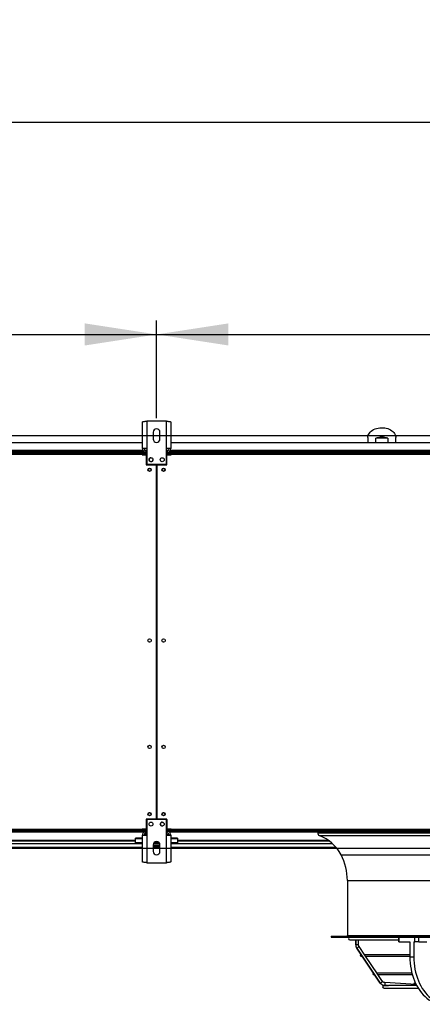
# Model space of a CAD drawing. Units: millimetres. Extents: x 5 to 415, y 3 to 291.
# Drawn here: x 103 to 132, y 126 to 196 of the extents above; entities that cross this region are included whole.
import ezdxf

# ---------------------------------------------------------------- set-up
doc = ezdxf.new("R2010")
doc.units = ezdxf.units.MM
doc.layers.add('GEOMETRY', color=7, linetype='Continuous')
doc.styles.add('SLDTEXTSTYLE0', font='TXT', dxfattribs={"width": 0.605})
doc.dimstyles.new('SLDDIMSTYLE1', dxfattribs={"dimtxt": 5.136637, "dimasz": 3.5, "dimexe": 0, "dimexo": 0.0625, "dimgap": 1.284159, "dimtad": 1, "dimdec": 0, "dimlfac": 25, "dimrnd": 1e-09, "dimzin": 12, "dimdsep": 46, "dimtxsty": 'SLDTEXTSTYLE0', "dimsah": 1, "dimcen": 0.09, "dimadec": 0, "dimazin": 3, "dimtol": 1, "dimtp": 10, "dimtm": 10, "dimtfac": 1, "dimtdec": 0, "dimtofl": 0, "dimtmove": 0, "dimatfit": 3, "dimfxl": 0, "dimfrac": 2, "dimtolj": 1, "dimarcsym": 0})
doc.dimstyles.new('SLDDIMSTYLE3', dxfattribs={"dimtxt": 5.136637, "dimasz": 3.5, "dimexe": 0, "dimexo": 0.0625, "dimgap": 1.284159, "dimtad": 1, "dimdec": 0, "dimlfac": 25, "dimrnd": 1e-09, "dimzin": 12, "dimdsep": 46, "dimtxsty": 'SLDTEXTSTYLE0', "dimsah": 1, "dimcen": 0.09, "dimadec": 0, "dimazin": 3, "dimtol": 1, "dimtp": 2, "dimtm": 2, "dimtfac": 1, "dimtdec": 0, "dimtmove": 0, "dimatfit": 0, "dimfxl": 0, "dimfrac": 2, "dimtolj": 1, "dimarcsym": 0})
doc.dimstyles.new('SLDDIMSTYLE4', dxfattribs={"dimtxt": 5.136637, "dimasz": 3.5, "dimexe": 0, "dimexo": 0.0625, "dimgap": 1.284159, "dimtad": 1, "dimdec": 0, "dimlfac": 25, "dimrnd": 1e-09, "dimzin": 12, "dimdsep": 46, "dimtxsty": 'SLDTEXTSTYLE0', "dimsah": 1, "dimcen": 0.09, "dimadec": 0, "dimazin": 3, "dimtol": 1, "dimtp": 2, "dimtm": 2, "dimtfac": 1, "dimtdec": 0, "dimtofl": 0, "dimtmove": 0, "dimatfit": 3, "dimfxl": 0, "dimfrac": 2, "dimtolj": 1, "dimarcsym": 0})

# ---------------------------------------------------------------- blocks, each defined once
blk = doc.blocks.new('_D_4')
at = {"layer": 'GEOMETRY'}
for p, q in [((32.791, 166.853), (32.791, 190.024)), ((321.351, 166.771), (321.351, 190.024)), ((32.791, 189.024), (321.351, 189.024))]:
    blk.add_line(p, q, dxfattribs=at)
for points in [[(32.791, 189.024), (37.928, 188.233), (37.928, 189.814)], [(321.351, 189.024), (316.215, 189.814), (316.215, 188.233)]]:
    blk.add_solid(points, dxfattribs=at)
at = {"layer": 'GEOMETRY', "char_height": 5.2917, "attachment_point": 1, "style": 'SLDTEXTSTYLE0'}
for s, insert in [('±10', (180.06, 195.845)), ('7214', (162.397, 195.845))]:
    blk.add_mtext(s, dxfattribs=dict(at, insert=insert))
blk = doc.blocks.new('_D_7')
at = {"layer": 'GEOMETRY'}
for p, q in [((337.351, 166.635), (337.351, 176.513)), ((53.819, 166.635), (338.351, 166.635)), ((337.351, 166.635), (337.351, 137.156)), ((53.66, 137.156), (338.351, 137.156)), ((337.351, 137.156), (337.351, 127.278))]:
    blk.add_line(p, q, dxfattribs=at)
for points in [[(337.351, 166.635), (338.141, 171.772), (336.561, 171.772)], [(337.351, 137.156), (336.561, 132.019), (338.141, 132.019)]]:
    blk.add_solid(points, dxfattribs=at)
at = {"layer": 'GEOMETRY', "char_height": 5.2917, "attachment_point": 1, "rotation": 90, "style": 'SLDTEXTSTYLE0'}
for s, insert in [('±2', (330.53, 154.884)), ('737', (330.53, 141.141))]:
    blk.add_mtext(s, dxfattribs=dict(at, insert=insert))
blk = doc.blocks.new('_D_8')
at = {"layer": 'GEOMETRY'}
for p, q in [((49.071, 167.875), (49.071, 174.867)), ((113.071, 167.875), (113.071, 174.867)), ((49.071, 173.867), (113.071, 173.867))]:
    blk.add_line(p, q, dxfattribs=at)
for points in [[(49.071, 173.867), (54.208, 173.077), (54.208, 174.657)], [(113.071, 173.867), (107.935, 174.657), (107.935, 173.077)]]:
    blk.add_solid(points, dxfattribs=at)
at = {"layer": 'GEOMETRY', "char_height": 5.2917, "attachment_point": 1, "style": 'SLDTEXTSTYLE0'}
for s, insert in [('±2', (86.02, 180.688)), ('1600', (68.356, 180.688))]:
    blk.add_mtext(s, dxfattribs=dict(at, insert=insert))
blk = doc.blocks.new('_D_9')
at = {"layer": 'GEOMETRY'}
for p, q in [((113.071, 167.875), (113.071, 174.867)), ((177.071, 167.875), (177.071, 174.867)), ((113.071, 173.867), (177.071, 173.867))]:
    blk.add_line(p, q, dxfattribs=at)
for points in [[(113.071, 173.867), (118.208, 173.077), (118.208, 174.657)], [(177.071, 173.867), (171.935, 174.657), (171.935, 173.077)]]:
    blk.add_solid(points, dxfattribs=at)
at = {"layer": 'GEOMETRY', "char_height": 5.2917, "attachment_point": 1, "style": 'SLDTEXTSTYLE0'}
for s, insert in [('±2', (150.02, 180.688)), ('1600', (132.356, 180.688))]:
    blk.add_mtext(s, dxfattribs=dict(at, insert=insert))

msp = doc.modelspace()

# ---------------------------------------------------------------- linework, layer by layer
at = {"color": 7, "linetype": 'Continuous', "lineweight": 25}
for p, q in [((112.059, 165.707), (112.059, 167.614)), ((112.371, 167.675), (112.371, 165.707)), ((113.771, 167.675), (112.371, 167.675)), ((113.771, 165.707), (113.771, 167.675)), ((114.083, 167.614), (114.083, 165.707)), ((112.831, 166.875), (112.831, 166.395)), ((113.311, 166.395), (113.311, 166.875)), ((112.059, 166.116), (50.083, 166.116)), ((176.059, 166.116), (114.083, 166.116)), ((128.171, 166.497), (128.171, 166.116)), ((128.735, 166.116), (128.735, 166.455)), ((129.607, 166.455), (128.735, 166.455)), ((129.607, 166.455), (129.607, 166.116)), ((130.171, 166.116), (130.171, 166.497)), ((112.162, 165.476), (49.98, 165.476)), ((50.111, 165.396), (112.031, 165.396)), ((112.031, 165.396), (112.031, 165.276)), ((112.371, 165.707), (112.059, 165.707)), ((112.119, 165.436), (112.359, 165.436)), ((112.119, 165.396), (112.119, 165.436)), ((112.119, 165.396), (112.359, 165.396)), ((112.231, 165.396), (112.231, 165.316)), ((112.359, 165.356), (112.359, 165.436)), ((112.359, 165.436), (112.371, 165.436)), ((112.359, 164.596), (112.359, 165.356)), ((112.371, 165.707), (112.371, 164.595)), ((113.771, 164.595), (113.771, 165.707)), ((114.083, 165.707), (113.771, 165.707)), ((113.771, 165.436), (113.799, 165.436)), ((113.799, 165.436), (113.799, 165.356)), ((114.039, 165.436), (113.799, 165.436)), ((113.799, 165.396), (114.039, 165.396)), ((113.799, 164.596), (113.799, 165.356)), ((176.162, 165.476), (113.98, 165.476)), ((114.039, 165.396), (114.039, 165.436)), ((114.039, 165.396), (114.071, 165.396)), ((114.071, 165.316), (114.071, 165.396)), ((114.111, 165.276), (114.111, 165.396)), ((114.111, 165.396), (176.031, 165.396)), ((112.031, 165.276), (50.111, 165.276)), ((112.031, 165.276), (112.031, 165.268)), ((112.031, 165.268), (112.331, 165.268)), ((112.231, 165.316), (112.359, 165.316)), ((112.359, 165.287), (112.231, 165.287)), ((112.331, 165.268), (112.331, 164.556)), ((112.679, 164.776), (112.682, 164.776)), ((113.799, 165.316), (114.071, 165.316)), ((114.071, 165.287), (113.799, 165.287)), ((113.811, 164.556), (113.811, 165.268)), ((113.811, 165.268), (114.111, 165.268)), ((114.071, 165.287), (114.071, 165.268)), ((114.111, 165.268), (114.111, 165.276)), ((176.031, 165.276), (114.111, 165.276)), ((112.331, 164.556), (113.061, 164.556)), ((112.371, 164.596), (112.359, 164.596)), ((112.371, 164.595), (113.771, 164.595)), ((113.061, 139.236), (113.061, 164.556)), ((113.081, 164.556), (113.081, 139.236)), ((113.081, 164.556), (113.811, 164.556)), ((113.799, 164.596), (113.771, 164.596)), ((113.081, 162.555), (113.061, 162.555)), ((113.061, 162.156), (113.081, 162.156)), ((113.081, 160.555), (113.061, 160.555)), ((113.061, 160.156), (113.081, 160.156)), ((113.081, 158.555), (113.061, 158.555)), ((113.061, 158.156), (113.081, 158.156)), ((113.081, 156.555), (113.061, 156.555)), ((113.061, 156.156), (113.081, 156.156)), ((113.081, 154.555), (113.061, 154.555)), ((113.061, 154.156), (113.081, 154.156)), ((113.081, 152.555), (113.061, 152.555)), ((113.061, 152.156), (113.081, 152.156)), ((112.331, 139.236), (112.331, 138.524)), ((113.061, 139.236), (112.331, 139.236)), ((112.359, 139.196), (112.371, 139.196)), ((112.359, 139.196), (112.359, 138.436)), ((113.771, 139.196), (112.371, 139.196)), ((112.371, 139.196), (112.371, 138.084)), ((113.811, 139.236), (113.081, 139.236)), ((113.771, 139.196), (113.799, 139.196)), ((113.771, 138.084), (113.771, 139.196)), ((113.799, 139.196), (113.799, 138.436)), ((113.811, 138.524), (113.811, 139.236)), ((50.071, 138.316), (112.071, 138.316)), ((50.111, 138.516), (112.031, 138.516)), ((112.031, 138.396), (50.111, 138.396)), ((112.331, 138.524), (112.031, 138.524)), ((112.031, 138.524), (112.031, 138.516)), ((112.031, 138.516), (112.031, 138.396)), ((112.078, 138.516), (112.031, 138.516)), ((112.079, 138.511), (112.031, 138.511)), ((112.031, 138.396), (112.071, 138.396)), ((112.059, 136.177), (112.059, 138.084)), ((112.059, 138.084), (112.371, 138.084)), ((112.071, 138.396), (112.071, 138.316)), ((112.071, 138.396), (112.119, 138.396)), ((112.071, 138.316), (112.163, 138.316)), ((112.119, 138.396), (112.119, 138.356)), ((112.359, 138.396), (112.119, 138.396)), ((112.119, 138.356), (112.359, 138.356)), ((112.172, 138.511), (112.166, 138.511)), ((112.359, 138.504), (112.231, 138.504)), ((112.231, 138.499), (112.231, 138.503)), ((112.231, 138.503), (112.359, 138.503)), ((112.359, 138.499), (112.231, 138.499)), ((112.231, 138.396), (112.231, 138.476)), ((112.231, 138.476), (112.359, 138.476)), ((112.271, 138.248), (112.271, 138.108)), ((112.271, 138.108), (112.271, 138.084)), ((112.359, 138.356), (112.359, 138.436)), ((112.371, 138.356), (112.359, 138.356)), ((112.371, 138.084), (112.371, 136.116)), ((113.799, 138.356), (113.771, 138.356)), ((113.771, 136.116), (113.771, 138.084)), ((113.771, 138.084), (114.083, 138.084)), ((114.071, 138.504), (113.799, 138.504)), ((113.799, 138.503), (114.071, 138.503)), ((114.071, 138.499), (113.799, 138.499)), ((113.799, 138.476), (114.071, 138.476)), ((113.799, 138.436), (113.799, 138.356)), ((114.039, 138.396), (113.799, 138.396)), ((114.039, 138.356), (113.799, 138.356)), ((114.111, 138.524), (113.811, 138.524)), ((113.871, 138.248), (113.871, 138.108)), ((113.871, 138.108), (113.871, 138.084)), ((113.98, 138.316), (114.071, 138.316)), ((114.039, 138.396), (114.039, 138.356)), ((114.071, 138.396), (114.039, 138.396)), ((114.071, 138.524), (114.071, 138.504)), ((114.111, 138.516), (114.071, 138.516)), ((114.111, 138.511), (114.071, 138.511)), ((114.071, 138.503), (114.071, 138.504)), ((114.071, 138.503), (114.071, 138.499)), ((114.071, 138.476), (114.071, 138.396)), ((114.071, 138.396), (114.111, 138.396)), ((114.071, 138.396), (114.071, 138.316)), ((114.071, 138.316), (176.071, 138.316)), ((114.083, 138.084), (114.083, 136.177)), ((114.111, 138.516), (114.111, 138.524)), ((114.111, 138.516), (176.031, 138.516)), ((114.111, 138.396), (114.111, 138.516)), ((176.031, 138.396), (114.111, 138.396)), ((100.259, 137.236), (112.059, 137.236)), ((100.736, 137.676), (111.571, 137.676)), ((111.571, 137.83), (111.571, 137.877)), ((112.059, 137.877), (111.571, 137.877)), ((111.571, 137.532), (111.571, 137.83)), ((112.059, 137.532), (111.571, 137.532)), ((111.571, 137.47), (111.571, 137.532)), ((112.059, 137.47), (111.571, 137.47)), ((112.831, 137.396), (112.831, 136.916)), ((113.311, 137.356), (112.831, 137.356)), ((113.311, 137.276), (112.831, 137.276)), ((112.831, 137.236), (113.311, 137.236)), ((113.299, 137.47), (112.843, 137.47)), ((113.269, 137.532), (112.873, 137.532)), ((113.311, 136.916), (113.311, 137.396)), ((114.571, 137.877), (114.083, 137.877)), ((114.571, 137.532), (114.083, 137.532)), ((114.571, 137.47), (114.083, 137.47)), ((114.083, 137.236), (125.884, 137.236)), ((114.571, 137.877), (114.571, 137.83)), ((114.571, 137.83), (114.571, 137.532)), ((114.571, 137.676), (125.406, 137.676)), ((114.571, 137.47), (114.571, 137.532)), ((112.371, 136.116), (113.771, 136.116)), ((126.711, 134.836), (126.711, 130.916)), ((125.551, 130.876), (125.551, 130.796)), ((125.551, 130.876), (164.591, 130.876)), ((125.551, 130.796), (164.591, 130.796)), ((126.891, 130.596), (130.354, 130.596)), ((127.307, 130.596), (127.307, 130.248)), ((127.507, 130.248), (127.507, 130.596)), ((130.354, 130.796), (130.354, 130.476)), ((130.413, 130.476), (130.354, 130.476)), ((130.413, 130.476), (130.413, 130.796)), ((130.413, 130.476), (131.177, 130.476)), ((131.177, 130.476), (131.177, 129.395)), ((131.459, 130.476), (131.459, 129.395)), ((131.459, 130.476), (131.544, 130.476)), ((131.544, 130.476), (131.544, 130.796)), ((131.827, 130.476), (131.544, 130.476)), ((131.827, 130.476), (131.827, 130.796)), ((131.827, 130.476), (132.393, 130.476)), ((127.376, 130.022), (129.062, 127.521)), ((129.064, 127.52), (127.378, 130.022)), ((127.965, 129.507), (127.542, 130.134)), ((127.699, 129.543), (127.674, 129.543)), ((131.177, 129.543), (127.94, 129.543)), ((127.674, 129.443), (127.767, 129.443)), ((128.854, 128.188), (128.007, 129.443)), ((128.008, 129.443), (128.01, 129.443)), ((128.01, 129.443), (131.177, 129.443)), ((131.177, 129.395), (131.459, 129.395)), ((128.588, 128.224), (128.58, 128.224)), ((128.58, 128.124), (128.655, 128.124)), ((131.324, 128.224), (128.829, 128.224)), ((129.228, 127.633), (128.896, 128.125)), ((128.897, 128.124), (131.351, 128.124)), ((129.367, 127.348), (129.579, 127.336)), ((129.579, 127.336), (129.367, 127.348)), ((131.62, 127.427), (129.377, 127.547)), ((131.658, 127.353), (129.645, 127.353)), ((131.585, 127.5), (131.499, 127.5)), ((129.331, 127.153), (131.773, 127.153))]:
    msp.add_line(p, q, dxfattribs=at)
at = {"color": 8, "linetype": 'Continuous', "lineweight": 25}
for p, q in [((112.119, 165.434), (49.921, 165.434)), ((112.088, 165.576), (50.054, 165.576)), ((112.371, 165.576), (112.231, 165.576)), ((112.371, 165.356), (112.359, 165.356)), ((113.911, 165.576), (113.771, 165.576)), ((113.799, 165.356), (113.771, 165.356)), ((128.372, 165.434), (114.039, 165.434)), ((176.088, 165.576), (114.054, 165.576)), ((176.221, 165.434), (129.971, 165.434)), ((112.231, 165.287), (112.231, 165.268)), ((112.231, 138.524), (112.231, 138.504)), ((112.231, 138.503), (112.231, 138.504)), ((112.371, 138.108), (112.271, 138.108)), ((112.359, 138.436), (112.371, 138.436)), ((113.771, 138.436), (113.799, 138.436)), ((113.871, 138.108), (113.771, 138.108)), ((124.608, 138.261), (165.534, 138.261)), ((124.702, 138.054), (165.44, 138.054)), ((100.507, 137.489), (111.571, 137.489)), ((111.571, 137.714), (100.789, 137.714)), ((112.059, 137.83), (111.571, 137.83)), ((114.571, 137.83), (114.083, 137.83)), ((125.353, 137.714), (114.571, 137.714)), ((114.571, 137.489), (125.636, 137.489)), ((126.261, 136.679), (163.881, 136.679)), ((126.711, 134.836), (163.431, 134.836)), ((126.711, 130.916), (163.431, 130.916)), ((127.309, 130.248), (127.307, 130.248)), ((127.309, 130.248), (127.309, 130.596)), ((127.507, 130.248), (127.309, 130.248)), ((127.378, 130.022), (127.376, 130.022)), ((129.064, 127.52), (129.062, 127.521))]:
    msp.add_line(p, q, dxfattribs=at)
at = {"color": 7, "linetype": 'Continuous', "lineweight": 25, "flags": 128}
for points in [[(128.171, 166.497), (128.178, 166.581), (128.199, 166.663), (128.234, 166.744), (128.281, 166.82), (128.342, 166.892), (128.414, 166.959), (128.496, 167.019), (128.588, 167.072), (128.688, 167.117), (128.795, 167.153), (128.908, 167.179), (129.024, 167.197), (129.142, 167.204), (129.26, 167.202), (129.377, 167.189), (129.491, 167.167), (129.601, 167.136), (129.705, 167.095), (129.801, 167.046), (129.889, 166.99), (129.966, 166.926), (130.032, 166.857), (130.086, 166.782), (130.128, 166.704), (130.155, 166.622), (130.169, 166.539), (130.171, 166.497)], [(131.177, 129.395), (131.182, 129.171), (131.197, 128.948), (131.224, 128.726), (131.26, 128.508), (131.306, 128.293), (131.363, 128.083), (131.429, 127.879), (131.504, 127.682), (131.589, 127.492), (131.682, 127.31), (131.783, 127.138), (131.892, 126.975), (132.009, 126.822), (132.132, 126.681), (132.262, 126.552), (132.398, 126.435), (132.538, 126.331), (132.683, 126.241), (132.833, 126.164), (132.985, 126.101), (133.14, 126.053), (133.297, 126.019), (133.455, 126)], [(131.459, 129.395), (131.465, 129.171), (131.48, 128.948), (131.506, 128.726), (131.543, 128.508), (131.589, 128.293), (131.646, 128.083), (131.712, 127.879), (131.787, 127.682), (131.871, 127.492), (131.965, 127.31), (132.066, 127.138), (132.175, 126.975), (132.292, 126.822), (132.415, 126.681), (132.545, 126.552), (132.68, 126.435), (132.821, 126.331), (132.966, 126.241), (133.115, 126.164), (133.268, 126.101), (133.423, 126.053), (133.58, 126.019), (133.738, 126)], [(129.377, 127.547), (129.384, 127.54), (129.389, 127.518), (129.392, 127.486), (129.391, 127.447), (129.388, 127.409), (129.382, 127.377), (129.375, 127.355), (129.367, 127.348)]]:
    msp.add_lwpolyline(points, dxfattribs=at)
at = {"color": 7, "linetype": 'Continuous', "lineweight": 25}
for centre, radius in [((112.671, 164.915), 0.14), ((113.471, 164.915), 0.14), ((112.571, 164.196), 0.12), ((112.571, 164.196), 0.1), ((113.571, 164.196), 0.12), ((113.571, 164.196), 0.1), ((112.571, 151.996), 0.12), ((113.571, 151.996), 0.12), ((112.571, 144.396), 0.12), ((113.571, 144.396), 0.12), ((112.571, 139.596), 0.12), ((112.571, 139.596), 0.1), ((113.571, 139.596), 0.12), ((113.571, 139.596), 0.1), ((112.671, 138.876), 0.14), ((113.471, 138.876), 0.14)]:
    msp.add_circle(centre, radius, dxfattribs=at)
for centre, radius, start, end in [((113.071, 166.875), 0.24, 0, 180), ((113.071, 166.395), 0.24, 180, 0), ((129.171, 165.153), 1.373, 71.49261, 108.50739), ((112.371, 165.707), 0.312, 180, 241.30912), ((112.371, 165.707), 0.192, 180, 270), ((113.771, 165.707), 0.192, 270, 0), ((113.771, 165.707), 0.312, 298.69088, 0), ((112.679, 164.916), 0.14, 94.5017, 270), ((112.671, 164.916), 0.14, 271.63725, 0), ((112.571, 151.796), 0.1, 62.87325, 117.12675), ((113.571, 151.796), 0.1, 62.87325, 117.12675), ((113.479, 138.876), 0.14, 91.61336, 268.38715), ((113.571, 139.07), 0.1, 213.7492, 271.85606), ((112.371, 138.084), 0.312, 119.33211, 180), ((112.371, 138.084), 0.192, 90, 180), ((113.771, 138.084), 0.192, 0, 90), ((113.771, 138.084), 0.312, 0, 60.66789), ((124.571, 138.276), 0.04, 338.91042, 90), ((124.758, 138.204), 0.16, 158.91042, 249.74208), ((123.705, 135.352), 2.88, 27.43773, 69.74208), ((113.071, 137.396), 0.24, 0, 180), ((113.071, 136.916), 0.24, 180, 0), ((122.711, 134.836), 4, 0, 27.43773), ((126.671, 130.916), 0.04, 270, 0), ((126.891, 130.696), 0.1, 90, 270), ((127.674, 129.493), 0.05, 90, 270), ((128.58, 128.174), 0.05, 90, 270), ((129.331, 127.253), 0.1, 90, 270), ((131.499, 127.45), 0.05, 90, 195.69909)]:
    msp.add_arc(centre, radius, start, end, dxfattribs=at)
at = {"color": 8, "linetype": 'Continuous', "lineweight": 25}
for centre, start, end in [((127.242, 130.395), 290.03875, 318.94867), ((128.928, 127.894), 290.02825, 318.96856)]:
    msp.add_arc(centre, 0.398, start, end, dxfattribs=at)
at = {"color": 7, "linetype": 'Continuous', "lineweight": 25}
for centre, major_axis, ratio, start_param, end_param in [((129.171, 165.536), (0, 1.131), 0.707107, 1.624489, 1.694858), ((129.171, 165.479), (0, 1.178), 0.678897, 1.609666, 1.641884), ((129.171, 165.536), (0, 1.131), 0.707107, 4.588327, 4.658786), ((129.171, 165.479), (0, 1.178), 0.678897, 4.641301, 4.67352)]:
    msp.add_ellipse(centre, major_axis=major_axis, ratio=ratio, start_param=start_param, end_param=end_param, dxfattribs=at)
for points, knots in [([(112.059, 167.614), (112.063, 167.619), (112.07, 167.627), (112.124, 167.641), (112.205, 167.654), (112.292, 167.665), (112.349, 167.673), (112.371, 167.675)], [0, 0, 0, 0, 0.216358, 0.432723, 0.649088, 0.865454, 1, 1, 1, 1]), ([(113.771, 167.675), (113.806, 167.671), (113.877, 167.662), (113.971, 167.649), (114.042, 167.636), (114.078, 167.624), (114.082, 167.617), (114.083, 167.614)], [0, 0, 0, 0, 0.216358, 0.432723, 0.649088, 0.865454, 1, 1, 1, 1]), ([(112.231, 165.396), (112.213, 165.394), (112.176, 165.39), (112.128, 165.361), (112.09, 165.32), (112.08, 165.285), (112.075, 165.268)], [0, 0, 0, 0, 0.25162, 0.503257, 0.754894, 1, 1, 1, 1]), ([(112.142, 165.268), (112.144, 165.268), (112.16, 165.273), (112.193, 165.279), (112.221, 165.285), (112.231, 165.287)], [0, 0, 0, 0, 0.102539, 0.677189, 1, 1, 1, 1]), ([(112.231, 165.316), (112.221, 165.315), (112.202, 165.313), (112.177, 165.296), (112.163, 165.281), (112.16, 165.272), (112.16, 165.272)], [0, 0, 0, 0, 0.33248, 0.66496, 0.997309, 1, 1, 1, 1]), ([(112.077, 138.524), (112.078, 138.516), (112.081, 138.491), (112.106, 138.452), (112.147, 138.416), (112.192, 138.398), (112.221, 138.396), (112.231, 138.396)], [0, 0, 0, 0, 0.102712, 0.354635, 0.606559, 0.858482, 1, 1, 1, 1]), ([(112.231, 138.504), (112.213, 138.508), (112.18, 138.514), (112.153, 138.521), (112.142, 138.524)], [0, 0, 0, 0, 0.575212, 1, 1, 1, 1]), ([(112.161, 138.519), (112.164, 138.513), (112.172, 138.499), (112.194, 138.483), (112.216, 138.476), (112.228, 138.476), (112.231, 138.476)], [0, 0, 0, 0, 0.226744, 0.562383, 0.898021, 1, 1, 1, 1]), ([(112.371, 136.116), (112.336, 136.12), (112.265, 136.129), (112.171, 136.142), (112.1, 136.155), (112.064, 136.167), (112.061, 136.174), (112.059, 136.177)], [0, 0, 0, 0, 0.216358, 0.432723, 0.649088, 0.865454, 1, 1, 1, 1]), ([(114.083, 136.177), (114.08, 136.172), (114.073, 136.164), (114.018, 136.15), (113.938, 136.137), (113.85, 136.126), (113.793, 136.118), (113.771, 136.116)], [0, 0, 0, 0, 0.216358, 0.432723, 0.649088, 0.865454, 1, 1, 1, 1]), ([(127.307, 130.248), (127.308, 130.234), (127.309, 130.196), (127.321, 130.135), (127.345, 130.073), (127.367, 130.038), (127.376, 130.022)], [0, 0, 0, 0, 0.178319, 0.475342, 0.772649, 1, 1, 1, 1]), ([(127.542, 130.134), (127.538, 130.14), (127.526, 130.16), (127.511, 130.198), (127.508, 130.232), (127.507, 130.248)], [0, 0, 0, 0, 0.178514, 0.59175, 1, 1, 1, 1]), ([(128.007, 129.443), (128.007, 129.443), (128.008, 129.443), (128.003, 129.444), (127.996, 129.448), (127.99, 129.452), (127.984, 129.458), (127.979, 129.465), (127.974, 129.473), (127.971, 129.482), (127.969, 129.489), (127.967, 129.498), (127.966, 129.505), (127.965, 129.506), (127.964, 129.506)], [0, 0, 0, 0, 0.060541, 0.225603, 0.299852, 0.369022, 0.438309, 0.507073, 0.575401, 0.643514, 0.711029, 0.783563, 0.941604, 1, 1, 1, 1]), ([(128.896, 128.125), (128.896, 128.125), (128.896, 128.125), (128.891, 128.126), (128.884, 128.13), (128.878, 128.135), (128.872, 128.141), (128.867, 128.148), (128.863, 128.156), (128.86, 128.164), (128.858, 128.171), (128.856, 128.18), (128.855, 128.187), (128.853, 128.188), (128.853, 128.188)], [0, 0, 0, 0, 0.08029, 0.245325, 0.318763, 0.387579, 0.454021, 0.520026, 0.58559, 0.650779, 0.717894, 0.79014, 0.947007, 1, 1, 1, 1]), ([(129.062, 127.521), (129.07, 127.51), (129.092, 127.479), (129.137, 127.436), (129.195, 127.395), (129.259, 127.367), (129.318, 127.352), (129.354, 127.349), (129.367, 127.348)], [0, 0, 0, 0, 0.117013, 0.31124, 0.505509, 0.699569, 0.893419, 1, 1, 1, 1]), ([(129.377, 127.547), (129.37, 127.548), (129.347, 127.55), (129.309, 127.562), (129.268, 127.587), (129.242, 127.613), (129.23, 127.63), (129.228, 127.633)], [0, 0, 0, 0, 0.117244, 0.393933, 0.670695, 0.930226, 1, 1, 1, 1]), ([(129.579, 127.336), (129.581, 127.337), (129.584, 127.337), (129.594, 127.341), (129.602, 127.345), (129.612, 127.348), (129.626, 127.352), (129.638, 127.353), (129.645, 127.353)], [0, 0, 0, 0, 0.249662, 0.376466, 0.500239, 0.625504, 0.750383, 1, 1, 1, 1])]:
    msp.add_open_spline(points, degree=3, knots=knots, dxfattribs=at)
for points in [[(128.372, 165.434), (128.372, 165.436), (128.372, 165.442), (128.372, 165.45), (128.372, 165.457), (128.372, 165.463), (128.372, 165.469), (128.372, 165.473), (128.372, 165.475), (128.372, 165.476), (128.372, 165.476)], [(129.971, 165.476), (129.971, 165.476), (129.971, 165.475), (129.971, 165.473), (129.971, 165.469), (129.971, 165.463), (129.971, 165.457), (129.971, 165.45), (129.971, 165.442), (129.971, 165.436), (129.971, 165.434)]]:
    msp.add_open_spline(points, degree=3, dxfattribs=at)

# ---------------------------------------------------------------- dimensions: what is measured, and where the dimension line sits
at = {"layer": 'GEOMETRY'}
for base, p1, p2, dimstyle, picture, middle in [((321.351, 189.024), (32.791, 165.853), (321.351, 165.771), 'SLDDIMSTYLE1', '_D_4', (177.071, 189.024)), ((113.071, 173.867), (49.071, 166.875), (113.071, 166.875), 'SLDDIMSTYLE4', '_D_8', (81.071, 173.867)), ((177.071, 173.867), (113.071, 166.875), (177.071, 166.875), 'SLDDIMSTYLE4', '_D_9', (145.071, 173.867))]:
    dim = msp.add_linear_dim(base=base, p1=p1, p2=p2, dimstyle=dimstyle, dxfattribs=at)
    dim.commit()
    dim.dimension.update_dxf_attribs({"geometry": picture, "text_midpoint": middle, "dimtype": 160})
dim = msp.add_linear_dim(base=(337.351, 137.156), p1=(52.819, 166.635), p2=(52.66, 137.156), angle=90, dimstyle='SLDDIMSTYLE3', dxfattribs=at)
dim.commit()
dim.dimension.update_dxf_attribs({"geometry": '_D_7', "text_midpoint": (337.351, 151.895), "dimtype": 160})

doc.saveas('drawing.dxf')
